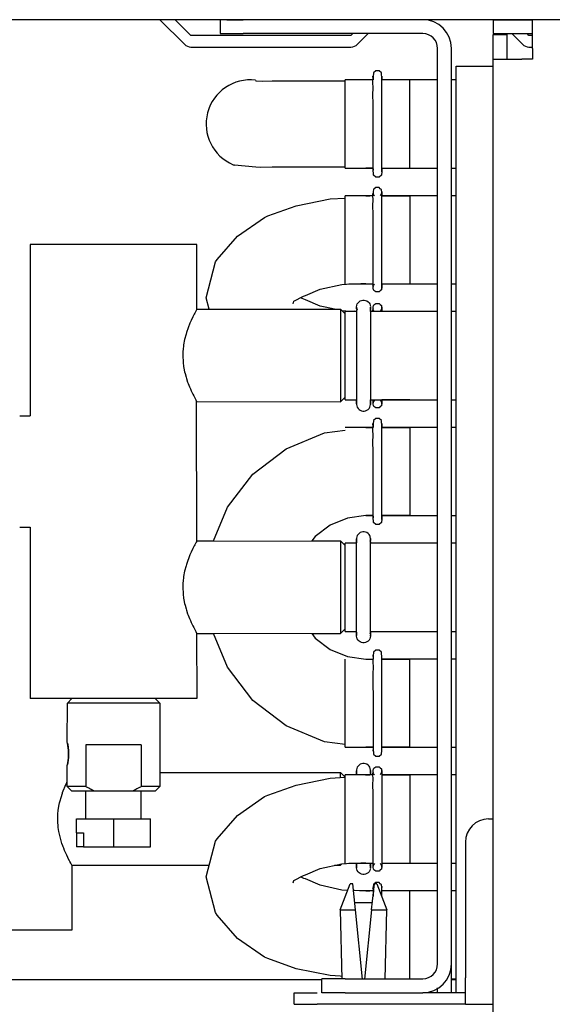
# Model space of a CAD drawing. Units: millimetres. Extents: x -180 to 7975, y -122 to 5841.
# Drawn here: x 994 to 1052, y 3605 to 3712 of the extents above; entities that cross this region are included whole.
import ezdxf

# ---------------------------------------------------------------- set-up
doc = ezdxf.new("R2010")
doc.units = ezdxf.units.MM

msp = doc.modelspace()

# ---------------------------------------------------------------- linework, layer by layer
at = {"color": 1, "linetype": 'Continuous'}
for p, q in [((2014.892, 3711.594), (624.092, 3711.594)), ((1009.492, 3711.594), (1012.149, 3708.937)), ((1012.856, 3709.894), (1011.156, 3711.594)), ((1015.992, 3711.594), (1015.992, 3710.094)), ((1016.724, 3711.594), (1018.492, 3711.594)), ((1045.492, 3711.594), (1049.742, 3711.594)), ((1045.492, 3711.594), (1045.492, 3710.094)), ((1049.742, 3708.494), (1049.742, 3711.594)), ((1066.242, 3711.594), (1049.742, 3711.594)), ((1030.128, 3709.894), (1012.856, 3709.894)), ((1015.992, 3710.094), (1018.492, 3710.094)), ((1037.892, 3710.094), (1018.492, 3710.094)), ((1030.328, 3710.094), (1030.128, 3709.894)), ((1030.835, 3708.937), (1031.992, 3710.094)), ((1045.492, 3710.094), (1049.742, 3710.094)), ((1045.492, 3707.344), (1045.492, 3709.994)), ((1045.492, 3709.994), (1046.992, 3709.994)), ((1046.992, 3707.344), (1046.992, 3709.994)), ((1047.492, 3710.094), (1048.649, 3708.937)), ((1049.356, 3709.894), (1049.156, 3710.094)), ((1049.742, 3709.894), (1049.356, 3709.894)), ((1012.856, 3708.644), (1030.128, 3708.644)), ((1039.492, 3609.694), (1039.492, 3708.494)), ((1040.992, 3609.694), (1040.992, 3708.494)), ((1049.356, 3708.644), (1049.742, 3708.644)), ((1049.742, 3708.494), (1049.742, 3707.344)), ((1045.492, 3707.344), (1048.592, 3707.344)), ((1045.492, 3534.844), (1045.492, 3707.344)), ((1049.742, 3707.344), (1048.592, 3707.344)), ((1032.821, 3706.074), (1032.559, 3705.854)), ((1033.163, 3706.074), (1032.821, 3706.074)), ((1033.425, 3705.854), (1033.163, 3706.074)), ((1041.492, 3606.594), (1041.492, 3706.594)), ((1041.492, 3706.594), (1045.492, 3706.594)), ((1019.826, 3705.069), (1019.864, 3705)), ((1019.864, 3705), (1020.593, 3704.961)), ((1020.593, 3704.961), (1021.639, 3705)), ((1021.639, 3705), (1023.318, 3704.982)), ((1023.318, 3704.982), (1024.404, 3705)), ((1024.404, 3705), (1026.738, 3704.991)), ((1026.738, 3704.991), (1027.889, 3705)), ((1027.889, 3705), (1029.492, 3704.998)), ((1031.752, 3705.104), (1029.492, 3705.104)), ((1029.492, 3695.584), (1029.492, 3705.104)), ((1032.516, 3705.104), (1031.752, 3705.104)), ((1032.512, 3705.104), (1031.752, 3705.104)), ((1032.515, 3705.204), (1032.499, 3705.517)), ((1032.509, 3704.984), (1032.515, 3705.204)), ((1032.515, 3704.063), (1032.509, 3704.984)), ((1032.532, 3705.46), (1032.515, 3705.204)), ((1032.515, 3705.204), (1032.516, 3705.104)), ((1032.559, 3705.854), (1032.532, 3705.46)), ((1033.469, 3705.204), (1033.425, 3705.854)), ((1033.461, 3704.562), (1033.469, 3705.204)), ((1033.469, 3705.204), (1033.468, 3705.104)), ((1036.492, 3705.104), (1033.468, 3705.104)), ((1036.492, 3705.104), (1033.468, 3705.104)), ((1033.484, 3705.517), (1033.469, 3705.204)), ((1036.492, 3695.584), (1036.492, 3705.104)), ((1039.492, 3705.104), (1036.492, 3705.104)), ((1041.492, 3705.104), (1040.992, 3705.104)), ((1032.512, 3703.677), (1032.515, 3704.063)), ((1033.469, 3704.063), (1033.461, 3704.562)), ((1033.466, 3702.922), (1033.469, 3704.063)), ((1032.515, 3702.357), (1032.512, 3703.677)), ((1033.468, 3700.92), (1033.466, 3702.922)), ((1032.515, 3698.331), (1032.515, 3702.357)), ((1033.472, 3697.011), (1033.468, 3700.92)), ((1032.515, 3696.625), (1032.515, 3698.331)), ((1032.523, 3696.126), (1032.515, 3696.625)), ((1033.469, 3696.625), (1033.472, 3697.011)), ((1033.475, 3695.704), (1033.469, 3696.625)), ((1019.864, 3695.688), (1017.564, 3695.893)), ((1020.389, 3695.66), (1019.864, 3695.688)), ((1021.639, 3695.688), (1020.389, 3695.66)), ((1022.363, 3695.673), (1021.639, 3695.688)), ((1024.404, 3695.688), (1022.363, 3695.673)), ((1025.331, 3695.68), (1024.404, 3695.688)), ((1028.967, 3695.686), (1025.331, 3695.68)), ((1029.492, 3695.667), (1028.967, 3695.686)), ((1029.492, 3695.584), (1031.752, 3695.584)), ((1032.512, 3695.584), (1031.752, 3695.584)), ((1031.752, 3695.584), (1032.516, 3695.584)), ((1032.515, 3695.484), (1032.499, 3695.171)), ((1032.512, 3695.584), (1032.515, 3695.484)), ((1032.515, 3695.484), (1032.523, 3696.126)), ((1032.559, 3694.834), (1032.515, 3695.484)), ((1033.469, 3695.484), (1033.451, 3695.227)), ((1033.469, 3695.484), (1033.475, 3695.704)), ((1033.472, 3695.584), (1033.469, 3695.484)), ((1033.484, 3695.171), (1033.469, 3695.484)), ((1033.472, 3695.584), (1036.492, 3695.584)), ((1033.472, 3695.584), (1036.492, 3695.584)), ((1036.492, 3695.584), (1039.492, 3695.584)), ((1040.992, 3695.584), (1041.492, 3695.584)), ((1032.821, 3694.614), (1032.559, 3694.834)), ((1033.163, 3694.614), (1032.821, 3694.614)), ((1033.425, 3694.834), (1033.163, 3694.614)), ((1033.451, 3695.227), (1033.425, 3694.834)), ((1032.559, 3693.26), (1032.515, 3693.059)), ((1032.614, 3693.322), (1032.559, 3693.26)), ((1032.821, 3693.476), (1032.614, 3693.322)), ((1033.163, 3693.476), (1032.821, 3693.476)), ((1033.29, 3693.35), (1033.163, 3693.476)), ((1033.425, 3693.26), (1033.29, 3693.35)), ((1033.469, 3692.925), (1033.425, 3693.26)), ((1024.202, 3691.509), (1027.898, 3692.249)), ((1027.898, 3692.249), (1029.492, 3692.352)), ((1032.509, 3692.604), (1029.492, 3692.604)), ((1029.492, 3683.084), (1029.492, 3692.604)), ((1032.184, 3692.555), (1031.752, 3692.551)), ((1032.533, 3692.885), (1032.507, 3692.76)), ((1032.507, 3692.76), (1032.533, 3692.885)), ((1032.507, 3692.76), (1032.67, 3692.638)), ((1032.515, 3692.017), (1032.507, 3692.76)), ((1032.515, 3693.059), (1032.533, 3692.885)), ((1032.533, 3692.885), (1032.523, 3692.604)), ((1033.313, 3692.638), (1033.469, 3692.925)), ((1033.457, 3692.496), (1033.469, 3692.925)), ((1033.469, 3692.017), (1033.457, 3692.496)), ((1036.492, 3692.604), (1033.46, 3692.604)), ((1033.469, 3693.059), (1033.469, 3692.925)), ((1033.469, 3692.925), (1033.469, 3693.059)), ((1033.469, 3692.925), (1033.473, 3692.604)), ((1033.473, 3692.604), (1036.492, 3692.604)), ((1036.492, 3692.604), (1036.492, 3686.612)), ((1039.492, 3692.604), (1036.492, 3692.604)), ((1041.492, 3692.604), (1040.992, 3692.604)), ((1021.154, 3690.416), (1024.202, 3691.509)), ((1032.511, 3691.683), (1032.515, 3692.017)), ((1032.515, 3690.474), (1032.511, 3691.683)), ((1033.465, 3691.021), (1033.469, 3692.017)), ((1017.886, 3688.23), (1020.79, 3690.26)), ((1020.79, 3690.26), (1021.154, 3690.416)), ((1032.515, 3686.483), (1032.515, 3690.474)), ((1033.469, 3690.474), (1033.465, 3691.021)), ((1033.469, 3687.025), (1033.469, 3690.474)), ((1015.669, 3685.717), (1017.886, 3688.23)), ((995.492, 3687.344), (995.492, 3668.844)), ((1004.82, 3687.344), (995.492, 3687.344)), ((1013.492, 3687.344), (1004.82, 3687.344)), ((1013.492, 3680.339), (1013.492, 3687.344)), ((1033.469, 3684.642), (1033.469, 3687.025)), ((1032.515, 3684.642), (1032.515, 3686.483)), ((1036.492, 3686.612), (1036.492, 3683.084)), ((1014.492, 3681.594), (1015.507, 3685.447)), ((1015.507, 3685.447), (1015.669, 3685.717)), ((1032.52, 3684.118), (1032.515, 3684.642)), ((1032.515, 3683.289), (1032.52, 3684.118)), ((1033.474, 3683.566), (1033.469, 3684.642)), ((1026.801, 3682.505), (1029.135, 3683.013)), ((1029.135, 3683.013), (1030.173, 3683.084)), ((1029.895, 3683.084), (1032.523, 3683.084)), ((1031.204, 3683.125), (1031.752, 3683.125)), ((1032.509, 3683.084), (1032.507, 3682.928)), ((1032.507, 3682.928), (1032.67, 3683.05)), ((1032.532, 3682.843), (1032.507, 3682.928)), ((1032.507, 3682.928), (1032.515, 3682.763)), ((1032.515, 3682.763), (1032.515, 3683.289)), ((1032.515, 3682.763), (1032.532, 3682.843)), ((1032.515, 3682.629), (1032.515, 3682.763)), ((1032.559, 3682.428), (1032.515, 3682.629)), ((1033.484, 3682.759), (1033.425, 3682.428)), ((1033.46, 3683.084), (1036.492, 3683.084)), ((1033.46, 3683.084), (1033.484, 3682.759)), ((1033.469, 3683.289), (1033.474, 3683.566)), ((1033.484, 3682.759), (1033.469, 3683.289)), ((1033.469, 3682.629), (1033.484, 3682.759)), ((1033.484, 3682.759), (1033.469, 3682.629)), ((1033.473, 3683.084), (1039.492, 3683.084)), ((1040.992, 3683.084), (1041.492, 3683.084)), ((1014.822, 3680.34), (1014.492, 3681.594)), ((1023.967, 3681.208), (1024.993, 3681.747)), ((1025.036, 3681.421), (1024.702, 3681.594)), ((1024.993, 3681.747), (1025.221, 3681.822)), ((1025.221, 3681.822), (1026.801, 3682.505)), ((1032.614, 3682.366), (1032.559, 3682.428)), ((1032.821, 3682.212), (1032.614, 3682.366)), ((1033.163, 3682.212), (1032.821, 3682.212)), ((1033.29, 3682.338), (1033.163, 3682.212)), ((1033.425, 3682.428), (1033.29, 3682.338)), ((1023.886, 3680.947), (1023.967, 3681.208)), ((1025.221, 3681.366), (1025.036, 3681.421)), ((1026.801, 3680.683), (1025.221, 3681.366)), ((1027.352, 3680.567), (1026.801, 3680.683)), ((1028.368, 3680.344), (1027.352, 3680.567)), ((1030.745, 3680.589), (1030.766, 3680.778)), ((1030.745, 3680.423), (1030.745, 3680.589)), ((1030.745, 3680.589), (1030.745, 3680.423)), ((1030.75, 3680.477), (1030.745, 3680.589)), ((1030.766, 3680.778), (1030.818, 3680.921)), ((1030.818, 3680.921), (1030.899, 3681.049)), ((1030.899, 3681.049), (1031.003, 3681.159)), ((1031.003, 3681.159), (1031.128, 3681.246)), ((1031.128, 3681.246), (1031.267, 3681.306)), ((1031.267, 3681.306), (1031.416, 3681.336)), ((1031.416, 3681.336), (1031.568, 3681.336)), ((1031.568, 3681.336), (1031.716, 3681.306)), ((1031.716, 3681.306), (1031.856, 3681.246)), ((1031.856, 3681.246), (1031.98, 3681.159)), ((1031.98, 3681.159), (1032.085, 3681.049)), ((1032.085, 3681.049), (1032.165, 3680.921)), ((1032.165, 3680.921), (1032.218, 3680.778)), ((1032.218, 3680.778), (1032.241, 3680.628)), ((1032.239, 3680.565), (1032.233, 3680.477)), ((1032.239, 3680.565), (1032.239, 3680.425)), ((1032.239, 3680.425), (1032.239, 3680.565)), ((1032.515, 3680.559), (1032.559, 3680.76)), ((1032.533, 3680.385), (1032.515, 3680.559)), ((1032.559, 3680.76), (1032.614, 3680.822)), ((1032.614, 3680.822), (1032.821, 3680.976)), ((1032.821, 3680.976), (1033.163, 3680.976)), ((1033.163, 3680.976), (1033.29, 3680.85)), ((1033.29, 3680.85), (1033.425, 3680.76)), ((1033.425, 3680.76), (1033.469, 3680.425)), ((1033.469, 3680.559), (1033.469, 3680.425)), ((1033.469, 3680.425), (1033.469, 3680.559)), ((1013.066, 3679.529), (1012.885, 3679.145)), ((1013.213, 3679.822), (1013.066, 3679.529)), ((1013.271, 3679.936), (1013.213, 3679.822)), ((1013.418, 3680.211), (1013.271, 3679.936)), ((1013.492, 3680.339), (1013.418, 3680.211)), ((1013.492, 3680.339), (1028.992, 3680.344)), ((1029.492, 3679.844), (1028.992, 3680.344)), ((1028.992, 3680.344), (1028.992, 3670.344)), ((1030.042, 3680.115), (1029.135, 3680.175)), ((1030.745, 3680.104), (1029.492, 3680.104)), ((1029.492, 3670.584), (1029.492, 3680.104)), ((1030.519, 3680.138), (1030.042, 3680.115)), ((1030.744, 3680.122), (1030.519, 3680.138)), ((1030.788, 3680.33), (1030.745, 3680.423)), ((1030.745, 3680.423), (1030.788, 3680.33)), ((1030.745, 3680.176), (1030.788, 3680.33)), ((1030.788, 3680.33), (1030.745, 3680.176)), ((1030.745, 3680.176), (1030.745, 3679.967)), ((1030.745, 3679.967), (1030.745, 3679.768)), ((1030.745, 3679.768), (1030.745, 3679.36)), ((1030.788, 3680.33), (1030.75, 3680.477)), ((1032.233, 3680.477), (1032.239, 3680.312)), ((1032.239, 3680.425), (1032.239, 3680.312)), ((1032.239, 3680.312), (1032.239, 3680.425)), ((1032.239, 3680.206), (1032.239, 3680.312)), ((1032.239, 3680.26), (1032.239, 3680.106)), ((1032.239, 3680.106), (1032.239, 3680.206)), ((1032.239, 3680.106), (1032.239, 3679.926)), ((1039.492, 3680.104), (1032.239, 3680.104)), ((1032.239, 3679.926), (1032.239, 3679.545)), ((1032.239, 3679.545), (1032.239, 3679.028)), ((1032.533, 3680.385), (1032.507, 3680.26)), ((1032.507, 3680.26), (1032.533, 3680.385)), ((1032.523, 3680.104), (1032.507, 3680.26)), ((1032.507, 3680.26), (1032.67, 3680.138)), ((1032.523, 3680.104), (1032.533, 3680.385)), ((1033.313, 3680.138), (1033.469, 3680.425)), ((1033.469, 3680.425), (1033.473, 3680.104)), ((1033.469, 3680.425), (1033.473, 3680.104)), ((1041.492, 3680.104), (1040.992, 3680.104)), ((1012.747, 3678.831), (1012.375, 3677.821)), ((1012.885, 3679.145), (1012.747, 3678.831)), ((1030.745, 3679.36), (1030.745, 3678.812)), ((1030.745, 3678.812), (1030.745, 3677.496)), ((1032.239, 3679.028), (1032.239, 3678.023)), ((1012.325, 3677.661), (1012.175, 3677.087)), ((1012.375, 3677.821), (1012.325, 3677.661)), ((1030.745, 3677.496), (1030.745, 3672.856)), ((1032.239, 3678.023), (1032.239, 3673.209)), ((1012.066, 3676.513), (1011.998, 3675.931)), ((1012.175, 3677.087), (1012.066, 3676.513)), ((1011.993, 3675.867), (1011.975, 3675.342)), ((1011.975, 3675.342), (1011.976, 3675.239)), ((1011.976, 3675.239), (1011.998, 3674.754)), ((1011.998, 3675.931), (1011.993, 3675.867)), ((1011.998, 3674.754), (1012.011, 3674.613)), ((1012.011, 3674.613), (1012.066, 3674.172)), ((1012.066, 3674.172), (1012.095, 3673.999)), ((1012.095, 3673.999), (1012.176, 3673.598)), ((1012.176, 3673.598), (1012.222, 3673.406)), ((1012.222, 3673.406), (1012.323, 3673.034)), ((1032.239, 3673.209), (1032.239, 3671.89)), ((1012.323, 3673.034), (1012.375, 3672.866)), ((1012.375, 3672.866), (1012.499, 3672.495)), ((1012.499, 3672.495), (1012.563, 3672.321)), ((1012.563, 3672.321), (1012.691, 3671.993)), ((1030.745, 3672.856), (1030.745, 3671.89)), ((1012.691, 3671.993), (1012.789, 3671.76)), ((1012.789, 3671.76), (1012.886, 3671.542)), ((1012.886, 3671.542), (1012.978, 3671.341)), ((1012.978, 3671.341), (1013.047, 3671.198)), ((1013.047, 3671.198), (1013.148, 3670.993)), ((1013.148, 3670.993), (1013.259, 3670.777)), ((1030.745, 3671.89), (1030.745, 3671.339)), ((1030.745, 3671.339), (1030.745, 3670.925)), ((1032.239, 3671.89), (1032.239, 3671.339)), ((1032.239, 3671.339), (1032.239, 3671.041)), ((1032.239, 3671.041), (1032.239, 3670.829)), ((1013.259, 3670.777), (1013.375, 3670.557)), ((1013.375, 3670.557), (1013.461, 3670.4)), ((1013.492, 3655.339), (1013.461, 3670.4)), ((1013.461, 3670.4), (1028.992, 3670.344)), ((1013.461, 3670.4), (1013.489, 3670.348)), ((1029.492, 3670.844), (1028.992, 3670.344)), ((1029.492, 3670.584), (1030.745, 3670.584)), ((1030.744, 3670.279), (1030.743, 3670.074)), ((1030.75, 3670.211), (1030.743, 3670.074)), ((1030.743, 3670.074), (1030.766, 3669.91)), ((1030.745, 3670.925), (1030.744, 3670.724)), ((1030.744, 3670.724), (1030.744, 3670.549)), ((1030.745, 3670.376), (1030.744, 3670.549)), ((1030.744, 3670.549), (1030.745, 3670.376)), ((1030.744, 3670.279), (1030.745, 3670.376)), ((1030.745, 3670.376), (1030.744, 3670.279)), ((1030.745, 3670.132), (1030.744, 3670.279)), ((1030.745, 3670.376), (1030.75, 3670.211)), ((1030.766, 3669.91), (1030.818, 3669.767)), ((1032.165, 3669.767), (1032.218, 3669.91)), ((1032.218, 3669.91), (1032.241, 3670.06)), ((1032.233, 3670.211), (1032.239, 3670.402)), ((1032.241, 3670.06), (1032.233, 3670.211)), ((1032.239, 3670.829), (1032.239, 3670.642)), ((1032.239, 3670.642), (1032.239, 3670.516)), ((1032.239, 3670.584), (1039.492, 3670.584)), ((1032.239, 3670.402), (1032.239, 3670.582)), ((1032.239, 3670.516), (1032.239, 3670.402)), ((1032.239, 3670.283), (1032.239, 3670.402)), ((1032.239, 3670.35), (1032.239, 3670.283)), ((1032.239, 3670.283), (1032.239, 3670.123)), ((1032.241, 3670.06), (1032.239, 3670.283)), ((1032.239, 3670.123), (1032.241, 3670.06)), ((1032.515, 3670.263), (1032.523, 3670.584)), ((1032.515, 3670.263), (1032.552, 3670.397)), ((1032.532, 3670.343), (1032.515, 3670.263)), ((1032.515, 3670.129), (1032.515, 3670.263)), ((1032.559, 3669.928), (1032.515, 3670.129)), ((1032.552, 3670.397), (1032.523, 3670.584)), ((1032.552, 3670.397), (1032.532, 3670.343)), ((1032.67, 3670.55), (1032.552, 3670.397)), ((1032.614, 3669.866), (1032.559, 3669.928)), ((1033.425, 3669.928), (1033.29, 3669.838)), ((1033.479, 3670.245), (1033.313, 3670.55)), ((1033.479, 3670.245), (1033.425, 3669.928)), ((1033.469, 3670.129), (1033.479, 3670.245)), ((1033.479, 3670.245), (1033.469, 3670.129)), ((1036.492, 3670.584), (1033.473, 3670.584)), ((1033.473, 3670.584), (1033.479, 3670.245)), ((1033.473, 3670.584), (1033.479, 3670.245)), ((1040.992, 3670.584), (1041.492, 3670.584)), ((994.359, 3668.844), (995.492, 3668.844)), ((1030.818, 3669.767), (1030.899, 3669.639)), ((1030.899, 3669.639), (1031.003, 3669.529)), ((1031.003, 3669.529), (1031.128, 3669.442)), ((1031.128, 3669.442), (1031.267, 3669.382)), ((1031.267, 3669.382), (1031.416, 3669.352)), ((1031.416, 3669.352), (1031.568, 3669.352)), ((1031.568, 3669.352), (1031.716, 3669.382)), ((1031.716, 3669.382), (1031.856, 3669.442)), ((1031.856, 3669.442), (1031.98, 3669.529)), ((1031.98, 3669.529), (1032.085, 3669.639)), ((1032.085, 3669.639), (1032.165, 3669.767)), ((1032.821, 3669.712), (1032.614, 3669.866)), ((1033.163, 3669.712), (1032.821, 3669.712)), ((1033.29, 3669.838), (1033.163, 3669.712)), ((1032.515, 3667.704), (1032.499, 3668.017)), ((1032.532, 3667.96), (1032.515, 3667.704)), ((1032.559, 3668.354), (1032.532, 3667.96)), ((1032.821, 3668.574), (1032.559, 3668.354)), ((1033.163, 3668.574), (1032.821, 3668.574)), ((1033.425, 3668.354), (1033.163, 3668.574)), ((1033.469, 3667.704), (1033.425, 3668.354)), ((1033.484, 3668.017), (1033.469, 3667.704)), ((1023.122, 3665.292), (1027.285, 3667.016)), ((1027.285, 3667.016), (1029.492, 3667.306)), ((1031.752, 3667.604), (1029.492, 3667.604)), ((1031.752, 3667.604), (1032.516, 3667.604)), ((1032.512, 3667.604), (1031.752, 3667.604)), ((1032.509, 3667.484), (1032.515, 3667.704)), ((1032.515, 3666.563), (1032.509, 3667.484)), ((1032.515, 3667.704), (1032.516, 3667.604)), ((1033.461, 3667.062), (1033.469, 3667.704)), ((1033.469, 3666.563), (1033.461, 3667.062)), ((1036.492, 3667.604), (1033.468, 3667.604)), ((1033.469, 3667.704), (1033.472, 3667.604)), ((1033.472, 3667.604), (1036.492, 3667.604)), ((1036.492, 3667.604), (1036.492, 3666.21)), ((1039.492, 3667.604), (1036.492, 3667.604)), ((1041.492, 3667.604), (1040.992, 3667.604)), ((1032.512, 3666.177), (1032.515, 3666.563)), ((1032.515, 3664.857), (1032.512, 3666.177)), ((1033.466, 3665.422), (1033.469, 3666.563)), ((1036.492, 3666.21), (1036.492, 3658.084)), ((1019.547, 3662.549), (1023.122, 3665.292)), ((1032.515, 3660.831), (1032.515, 3664.857)), ((1033.468, 3663.42), (1033.466, 3665.422)), ((1016.804, 3658.974), (1019.547, 3662.549)), ((1033.472, 3659.511), (1033.468, 3663.42)), ((1032.515, 3659.125), (1032.515, 3660.831)), ((1033.469, 3659.125), (1033.472, 3659.511)), ((1015.299, 3655.34), (1016.804, 3658.974)), ((1032.523, 3658.626), (1032.515, 3659.125)), ((1032.515, 3657.984), (1032.523, 3658.626)), ((1033.475, 3658.204), (1033.469, 3659.125)), ((1033.469, 3657.984), (1033.475, 3658.204)), ((1029.749, 3657.82), (1027.882, 3657.047)), ((1031.752, 3658.084), (1029.749, 3657.82)), ((1032.512, 3658.084), (1031.752, 3658.084)), ((1031.752, 3658.084), (1032.516, 3658.084)), ((1032.515, 3657.984), (1032.499, 3657.671)), ((1032.512, 3658.084), (1032.515, 3657.984)), ((1032.559, 3657.334), (1032.515, 3657.984)), ((1032.821, 3657.114), (1032.559, 3657.334)), ((1033.425, 3657.334), (1033.163, 3657.114)), ((1033.451, 3657.727), (1033.425, 3657.334)), ((1033.469, 3657.984), (1033.451, 3657.727)), ((1036.492, 3658.084), (1033.468, 3658.084)), ((1033.468, 3658.084), (1033.469, 3657.984)), ((1033.484, 3657.671), (1033.469, 3657.984)), ((1033.472, 3658.084), (1036.492, 3658.084)), ((1036.492, 3658.084), (1039.492, 3658.084)), ((1040.992, 3658.084), (1041.492, 3658.084)), ((994.359, 3656.844), (995.492, 3656.844)), ((995.492, 3656.844), (995.492, 3638.344)), ((1027.882, 3657.047), (1026.279, 3655.817)), ((1031.003, 3656.159), (1030.899, 3656.049)), ((1031.003, 3656.159), (1030.899, 3656.049)), ((1031.128, 3656.246), (1031.003, 3656.159)), ((1031.128, 3656.246), (1031.003, 3656.159)), ((1031.267, 3656.306), (1031.128, 3656.246)), ((1031.267, 3656.306), (1031.128, 3656.246)), ((1031.416, 3656.336), (1031.267, 3656.306)), ((1031.416, 3656.336), (1031.267, 3656.306)), ((1031.568, 3656.336), (1031.416, 3656.336)), ((1031.716, 3656.306), (1031.568, 3656.336)), ((1031.856, 3656.246), (1031.716, 3656.306)), ((1031.98, 3656.159), (1031.856, 3656.246)), ((1032.085, 3656.049), (1031.98, 3656.159)), ((1033.163, 3657.114), (1032.821, 3657.114)), ((1013.418, 3655.211), (1013.271, 3654.936)), ((1013.492, 3655.339), (1013.418, 3655.211)), ((1013.492, 3655.344), (1015.301, 3655.344)), ((1013.492, 3655.339), (1028.992, 3655.344)), ((1026.279, 3655.817), (1025.915, 3655.343)), ((1025.916, 3655.344), (1028.992, 3655.344)), ((1028.992, 3655.344), (1029.492, 3654.844)), ((1028.992, 3655.344), (1028.992, 3650.239)), ((1030.745, 3655.104), (1029.492, 3655.104)), ((1029.492, 3645.584), (1029.492, 3655.104)), ((1030.766, 3655.778), (1030.743, 3655.628)), ((1030.743, 3655.628), (1030.745, 3655.405)), ((1030.744, 3655.427), (1030.743, 3655.314)), ((1030.743, 3655.314), (1030.743, 3655.141)), ((1030.766, 3655.778), (1030.744, 3655.64)), ((1030.744, 3655.64), (1030.744, 3655.427)), ((1030.745, 3655.556), (1030.75, 3655.477)), ((1030.745, 3655.405), (1030.745, 3655.556)), ((1030.75, 3655.477), (1030.745, 3655.286)), ((1030.745, 3655.405), (1030.745, 3655.286)), ((1030.745, 3655.286), (1030.745, 3655.405)), ((1030.745, 3655.286), (1030.745, 3655.14)), ((1030.745, 3655.14), (1030.745, 3655.286)), ((1030.745, 3655.011), (1030.745, 3655.14)), ((1030.745, 3654.819), (1030.745, 3655.011)), ((1030.818, 3655.921), (1030.766, 3655.778)), ((1030.818, 3655.921), (1030.766, 3655.778)), ((1030.899, 3656.049), (1030.818, 3655.921)), ((1030.899, 3656.049), (1030.818, 3655.921)), ((1032.165, 3655.921), (1032.085, 3656.049)), ((1032.194, 3655.843), (1032.165, 3655.921)), ((1032.218, 3655.778), (1032.194, 3655.843)), ((1032.195, 3655.33), (1032.233, 3655.477)), ((1032.195, 3655.33), (1032.239, 3655.425)), ((1032.239, 3655.425), (1032.195, 3655.33)), ((1032.195, 3655.33), (1032.239, 3655.206)), ((1032.239, 3655.592), (1032.218, 3655.778)), ((1032.239, 3655.592), (1032.233, 3655.477)), ((1032.233, 3655.477), (1032.239, 3655.592)), ((1032.239, 3655.592), (1032.237, 3655.536)), ((1032.239, 3655.425), (1032.239, 3655.592)), ((1032.239, 3655.14), (1032.239, 3655.26)), ((1032.239, 3655.206), (1032.239, 3655.14)), ((1032.239, 3654.967), (1032.239, 3655.14)), ((1039.492, 3655.104), (1032.239, 3655.104)), ((1041.492, 3655.104), (1040.992, 3655.104)), ((1012.885, 3654.145), (1012.747, 3653.831)), ((1013.066, 3654.529), (1012.885, 3654.145)), ((1013.213, 3654.822), (1013.066, 3654.529)), ((1013.271, 3654.936), (1013.213, 3654.822)), ((1030.745, 3654.602), (1030.745, 3654.819)), ((1030.745, 3654.298), (1030.745, 3654.602)), ((1030.745, 3653.739), (1030.745, 3654.298)), ((1032.239, 3654.768), (1032.239, 3654.967)), ((1032.239, 3654.49), (1032.239, 3654.768)), ((1032.239, 3653.962), (1032.239, 3654.49)), ((1032.239, 3652.762), (1032.239, 3653.962)), ((1012.747, 3653.831), (1012.375, 3652.821)), ((1030.745, 3652.407), (1030.745, 3653.739)), ((1012.175, 3652.087), (1012.066, 3651.513)), ((1012.325, 3652.661), (1012.175, 3652.087)), ((1012.375, 3652.821), (1012.325, 3652.661)), ((1030.745, 3647.597), (1030.745, 3652.407)), ((1032.239, 3648.12), (1032.239, 3652.762)), ((1011.993, 3650.867), (1011.975, 3650.342)), ((1011.998, 3650.931), (1011.993, 3650.867)), ((1012.066, 3651.513), (1011.998, 3650.931)), ((1011.975, 3650.342), (1011.976, 3650.239)), ((1011.976, 3650.239), (1011.998, 3649.754)), ((1011.998, 3649.754), (1012.011, 3649.613)), ((1028.992, 3650.239), (1028.992, 3645.344)), ((1012.011, 3649.613), (1012.066, 3649.172)), ((1012.066, 3649.172), (1012.095, 3648.999)), ((1012.095, 3648.999), (1012.176, 3648.598)), ((1012.176, 3648.598), (1012.222, 3648.406)), ((1012.222, 3648.406), (1012.323, 3648.034)), ((1012.323, 3648.034), (1012.375, 3647.866)), ((1012.375, 3647.866), (1012.499, 3647.495)), ((1030.745, 3646.669), (1030.745, 3647.597)), ((1032.239, 3646.817), (1032.239, 3648.12)), ((1012.499, 3647.495), (1012.563, 3647.321)), ((1012.563, 3647.321), (1012.691, 3646.993)), ((1012.691, 3646.993), (1012.789, 3646.76)), ((1012.789, 3646.76), (1012.886, 3646.542)), ((1012.886, 3646.542), (1012.978, 3646.341)), ((1030.745, 3646.15), (1030.745, 3646.669)), ((1032.239, 3646.277), (1032.239, 3646.817)), ((1012.978, 3646.341), (1013.047, 3646.198)), ((1013.047, 3646.198), (1013.148, 3645.993)), ((1013.148, 3645.993), (1013.259, 3645.777)), ((1013.259, 3645.777), (1013.375, 3645.557)), ((1013.375, 3645.557), (1013.461, 3645.4)), ((1029.492, 3645.844), (1028.992, 3645.344)), ((1029.492, 3645.584), (1030.745, 3645.584)), ((1030.744, 3645.512), (1030.743, 3645.4)), ((1030.745, 3645.878), (1030.745, 3646.15)), ((1030.745, 3645.684), (1030.745, 3645.878)), ((1030.745, 3645.516), (1030.745, 3645.684)), ((1030.745, 3645.516), (1030.745, 3645.376)), ((1030.745, 3645.376), (1030.745, 3645.516)), ((1032.195, 3645.358), (1032.239, 3645.482)), ((1032.239, 3645.878), (1032.239, 3646.277)), ((1032.239, 3645.684), (1032.239, 3645.878)), ((1032.239, 3645.482), (1032.239, 3645.684)), ((1032.239, 3645.584), (1039.492, 3645.584)), ((1032.239, 3645.582), (1032.239, 3645.428)), ((1040.992, 3645.584), (1041.492, 3645.584)), ((1013.461, 3645.4), (1013.492, 3638.344)), ((1013.461, 3645.4), (1028.992, 3645.344)), ((1013.461, 3645.4), (1013.489, 3645.348)), ((1013.492, 3645.344), (1015.301, 3645.344)), ((1016.804, 3641.714), (1015.298, 3645.349)), ((1025.915, 3645.345), (1026.279, 3644.871)), ((1025.916, 3645.344), (1028.992, 3645.344)), ((1026.279, 3644.871), (1027.882, 3643.641)), ((1030.743, 3645.4), (1030.744, 3645.281)), ((1030.743, 3645.06), (1030.744, 3645.279)), ((1030.743, 3645.06), (1030.75, 3645.211)), ((1030.766, 3644.91), (1030.743, 3645.06)), ((1030.745, 3645.376), (1030.744, 3645.279)), ((1030.744, 3645.279), (1030.745, 3645.376)), ((1030.744, 3645.281), (1030.744, 3645.191)), ((1030.744, 3645.279), (1030.745, 3645.132)), ((1030.75, 3645.211), (1030.745, 3645.376)), ((1030.818, 3644.767), (1030.766, 3644.91)), ((1030.899, 3644.639), (1030.818, 3644.767)), ((1031.003, 3644.529), (1030.899, 3644.639)), ((1031.128, 3644.442), (1031.003, 3644.529)), ((1031.267, 3644.382), (1031.128, 3644.442)), ((1031.416, 3644.352), (1031.267, 3644.382)), ((1031.716, 3644.382), (1031.568, 3644.352)), ((1031.856, 3644.442), (1031.716, 3644.382)), ((1031.98, 3644.529), (1031.856, 3644.442)), ((1032.085, 3644.639), (1031.98, 3644.529)), ((1032.165, 3644.767), (1032.085, 3644.639)), ((1032.218, 3644.91), (1032.165, 3644.767)), ((1032.195, 3645.358), (1032.233, 3645.211)), ((1032.24, 3645.082), (1032.218, 3644.91)), ((1032.24, 3645.082), (1032.233, 3645.211)), ((1032.233, 3645.211), (1032.24, 3645.082)), ((1032.24, 3645.082), (1032.237, 3645.152)), ((1032.239, 3645.428), (1032.239, 3645.301)), ((1032.239, 3645.301), (1032.24, 3645.082)), ((1027.882, 3643.641), (1029.749, 3642.868)), ((1031.568, 3644.352), (1031.416, 3644.352)), ((1032.559, 3643.354), (1032.532, 3642.96)), ((1032.821, 3643.574), (1032.559, 3643.354)), ((1033.163, 3643.574), (1032.821, 3643.574)), ((1033.425, 3643.354), (1033.163, 3643.574)), ((1033.469, 3642.704), (1033.425, 3643.354)), ((1029.492, 3633.084), (1029.492, 3642.604)), ((1029.749, 3642.868), (1031.752, 3642.604)), ((1031.752, 3642.604), (1032.516, 3642.604)), ((1032.499, 3643.017), (1032.515, 3642.704)), ((1032.515, 3642.704), (1032.509, 3642.484)), ((1032.509, 3642.484), (1032.515, 3641.563)), ((1032.532, 3642.96), (1032.515, 3642.704)), ((1032.515, 3642.704), (1032.516, 3642.604)), ((1033.461, 3642.062), (1033.469, 3642.704)), ((1036.492, 3642.604), (1033.468, 3642.604)), ((1033.469, 3642.704), (1033.484, 3643.017)), ((1033.472, 3642.604), (1033.469, 3642.704)), ((1033.472, 3642.604), (1036.492, 3642.604)), ((1036.492, 3641.21), (1036.492, 3642.604)), ((1039.492, 3642.604), (1036.492, 3642.604)), ((1041.492, 3642.604), (1040.992, 3642.604)), ((1019.547, 3638.139), (1016.804, 3641.714)), ((1032.515, 3641.563), (1032.512, 3641.177)), ((1033.469, 3641.563), (1033.461, 3642.062)), ((1033.466, 3640.422), (1033.469, 3641.563)), ((1036.492, 3633.084), (1036.492, 3641.21)), ((1032.512, 3641.177), (1032.516, 3637.268)), ((1033.468, 3638.42), (1033.466, 3640.422)), ((995.543, 3638.344), (995.492, 3638.344)), ((1013.492, 3638.344), (995.543, 3638.344)), ((999.508, 3637.844), (999.99, 3638.344)), ((1008.99, 3638.344), (1009.49, 3637.844)), ((1023.122, 3635.396), (1019.547, 3638.139)), ((1033.472, 3634.511), (1033.468, 3638.42)), ((999.49, 3633.593), (999.508, 3637.844)), ((1003.835, 3637.844), (999.508, 3637.844)), ((1009.49, 3637.844), (1003.835, 3637.844)), ((1009.49, 3637.844), (1009.49, 3628.844)), ((1032.516, 3637.268), (1032.518, 3635.266)), ((1027.285, 3633.672), (1023.122, 3635.396)), ((1032.518, 3635.266), (1032.515, 3634.125)), ((1032.515, 3634.125), (1032.523, 3633.626)), ((1033.469, 3634.125), (1033.472, 3634.511)), ((1033.475, 3633.204), (1033.469, 3634.125)), ((999.51, 3633.516), (999.49, 3633.593)), ((999.51, 3633.516), (999.549, 3633.333)), ((999.562, 3633.271), (999.51, 3633.516)), ((999.549, 3633.333), (999.562, 3633.271)), ((999.562, 3633.271), (999.581, 3633.158)), ((999.573, 3633.212), (999.562, 3633.271)), ((999.598, 3633.058), (999.573, 3633.212)), ((999.581, 3633.158), (999.612, 3632.953)), ((999.612, 3632.953), (999.598, 3633.058)), ((999.612, 3632.953), (999.618, 3632.892)), ((999.625, 3632.838), (999.612, 3632.953)), ((999.618, 3632.892), (999.634, 3632.718)), ((999.64, 3632.625), (999.625, 3632.838)), ((999.634, 3632.718), (999.64, 3632.625)), ((1001.488, 3633.344), (1001.488, 3628.844)), ((1007.488, 3633.344), (1001.488, 3633.344)), ((1007.488, 3633.344), (1007.488, 3628.844)), ((1029.492, 3633.382), (1027.285, 3633.672)), ((1029.492, 3633.084), (1031.752, 3633.084)), ((1032.512, 3633.084), (1031.752, 3633.084)), ((1031.752, 3633.084), (1032.516, 3633.084)), ((1032.515, 3632.984), (1032.499, 3632.671)), ((1032.512, 3633.084), (1032.515, 3632.984)), ((1032.523, 3633.626), (1032.515, 3632.984)), ((1032.515, 3632.984), (1032.559, 3632.334)), ((1033.425, 3632.334), (1033.451, 3632.727)), ((1033.451, 3632.727), (1033.469, 3632.984)), ((1036.492, 3633.084), (1033.468, 3633.084)), ((1033.469, 3632.984), (1033.468, 3633.084)), ((1033.469, 3632.984), (1033.475, 3633.204)), ((1033.484, 3632.671), (1033.469, 3632.984)), ((1033.472, 3633.084), (1036.492, 3633.084)), ((1036.492, 3633.084), (1039.492, 3633.084)), ((1040.992, 3633.084), (1041.492, 3633.084)), ((999.611, 3631.738), (999.549, 3631.356)), ((999.566, 3631.438), (999.597, 3631.63)), ((999.597, 3631.63), (999.611, 3631.738)), ((999.634, 3631.97), (999.611, 3631.738)), ((999.611, 3631.738), (999.625, 3631.851)), ((999.625, 3631.851), (999.64, 3632.03)), ((999.644, 3632.141), (999.634, 3631.97)), ((999.647, 3632.47), (999.64, 3632.625)), ((999.64, 3632.625), (999.647, 3632.47)), ((999.64, 3632.03), (999.644, 3632.141)), ((999.644, 3632.141), (999.647, 3632.218)), ((999.647, 3632.218), (999.644, 3632.141)), ((999.648, 3632.344), (999.647, 3632.47)), ((999.647, 3632.47), (999.648, 3632.344)), ((999.647, 3632.218), (999.648, 3632.344)), ((999.648, 3632.344), (999.647, 3632.218)), ((1032.559, 3632.334), (1032.821, 3632.114)), ((1032.821, 3632.114), (1033.163, 3632.114)), ((1033.163, 3632.114), (1033.425, 3632.334)), ((999.49, 3628.844), (999.5, 3631.134)), ((999.5, 3631.134), (999.52, 3631.222)), ((999.52, 3631.222), (999.5, 3631.134)), ((999.549, 3631.356), (999.52, 3631.222)), ((999.52, 3631.222), (999.535, 3631.283)), ((999.535, 3631.283), (999.549, 3631.356)), ((999.549, 3631.356), (999.566, 3631.438)), ((1030.766, 3630.778), (1030.744, 3630.64)), ((1030.744, 3630.64), (1030.75, 3630.477)), ((1030.818, 3630.921), (1030.766, 3630.778)), ((1030.899, 3631.049), (1030.818, 3630.921)), ((1031.003, 3631.159), (1030.899, 3631.049)), ((1031.128, 3631.246), (1031.003, 3631.159)), ((1031.267, 3631.306), (1031.128, 3631.246)), ((1031.416, 3631.336), (1031.267, 3631.306)), ((1031.568, 3631.336), (1031.416, 3631.336)), ((1031.716, 3631.306), (1031.568, 3631.336)), ((1031.856, 3631.246), (1031.716, 3631.306)), ((1031.98, 3631.159), (1031.856, 3631.246)), ((1032.085, 3631.049), (1031.98, 3631.159)), ((1032.165, 3630.92), (1032.085, 3631.049)), ((1032.218, 3630.778), (1032.165, 3630.92)), ((1032.241, 3630.628), (1032.218, 3630.778)), ((1032.238, 3630.576), (1032.233, 3630.477)), ((1032.233, 3630.477), (1032.238, 3630.576)), ((1032.238, 3630.423), (1032.238, 3630.576)), ((1032.515, 3630.559), (1032.559, 3630.76)), ((1032.559, 3630.76), (1032.614, 3630.822)), ((1032.614, 3630.822), (1032.821, 3630.976)), ((1032.821, 3630.976), (1033.163, 3630.976)), ((1033.163, 3630.976), (1033.29, 3630.85)), ((1033.29, 3630.85), (1033.425, 3630.76)), ((1033.425, 3630.76), (1033.469, 3630.425)), ((1009.49, 3630.344), (1028.992, 3630.343)), ((1024.202, 3629.009), (1027.898, 3629.749)), ((1027.898, 3629.749), (1029.492, 3629.852)), ((1028.992, 3630.343), (1029.492, 3629.844)), ((1032.509, 3630.104), (1029.492, 3630.104)), ((1029.492, 3620.584), (1029.492, 3630.104)), ((1030.745, 3630.552), (1030.75, 3630.477)), ((1030.746, 3630.403), (1030.745, 3630.552)), ((1030.75, 3630.477), (1030.746, 3630.285)), ((1030.746, 3630.403), (1030.746, 3630.285)), ((1030.746, 3630.285), (1030.746, 3630.403)), ((1030.746, 3630.285), (1030.746, 3630.176)), ((1030.746, 3630.176), (1030.746, 3630.285)), ((1032.184, 3630.055), (1031.752, 3630.051)), ((1032.237, 3630.338), (1032.233, 3630.477)), ((1032.237, 3630.338), (1032.238, 3630.423)), ((1032.238, 3630.423), (1032.237, 3630.338)), ((1032.237, 3630.338), (1032.237, 3630.206)), ((1032.24, 3630.141), (1032.24, 3630.262)), ((1032.533, 3630.385), (1032.507, 3630.26)), ((1032.507, 3630.26), (1032.533, 3630.385)), ((1032.507, 3630.26), (1032.67, 3630.138)), ((1032.515, 3629.517), (1032.507, 3630.26)), ((1032.511, 3629.183), (1032.515, 3629.517)), ((1032.533, 3630.385), (1032.515, 3630.559)), ((1032.523, 3630.104), (1032.533, 3630.385)), ((1033.313, 3630.138), (1033.469, 3630.425)), ((1033.469, 3630.425), (1033.457, 3629.996)), ((1033.457, 3629.996), (1033.469, 3629.517)), ((1036.492, 3630.104), (1033.46, 3630.104)), ((1033.469, 3629.517), (1033.465, 3628.521)), ((1033.469, 3630.559), (1033.469, 3630.425)), ((1033.469, 3630.425), (1033.469, 3630.559)), ((1033.469, 3630.425), (1033.473, 3630.104)), ((1033.473, 3630.104), (1036.492, 3630.104)), ((1036.492, 3630.104), (1036.492, 3624.112)), ((1039.492, 3630.104), (1036.492, 3630.104)), ((1041.492, 3630.104), (1040.992, 3630.104)), ((999.069, 3628.388), (999.167, 3628.638)), ((999.167, 3628.638), (999.187, 3628.69)), ((999.187, 3628.69), (999.265, 3628.875)), ((999.265, 3628.875), (999.376, 3629.129)), ((999.376, 3629.129), (999.454, 3629.297)), ((999.454, 3629.297), (999.49, 3629.374)), ((999.99, 3628.344), (999.49, 3628.844)), ((1001.488, 3628.844), (999.49, 3628.844)), ((1001.579, 3628.79), (1001.488, 3628.844)), ((1001.671, 3628.736), (1001.579, 3628.79)), ((1001.81, 3628.657), (1001.671, 3628.736)), ((1001.951, 3628.581), (1001.81, 3628.657)), ((1002.092, 3628.507), (1001.951, 3628.581)), ((1002.178, 3628.463), (1002.092, 3628.507)), ((1002.234, 3628.435), (1002.178, 3628.463)), ((1006.798, 3628.463), (1006.742, 3628.435)), ((1006.885, 3628.507), (1006.798, 3628.463)), ((1007.026, 3628.581), (1006.885, 3628.507)), ((1007.166, 3628.658), (1007.026, 3628.581)), ((1007.305, 3628.736), (1007.166, 3628.658)), ((1007.396, 3628.79), (1007.305, 3628.736)), ((1007.488, 3628.844), (1007.396, 3628.79)), ((1009.49, 3628.844), (1007.488, 3628.844)), ((1009.49, 3628.844), (1008.99, 3628.344)), ((1021.154, 3627.916), (1024.202, 3629.009)), ((1032.515, 3627.974), (1032.511, 3629.183)), ((1033.465, 3628.521), (1033.469, 3627.974)), ((998.722, 3627.291), (998.823, 3627.661)), ((998.823, 3627.661), (998.974, 3628.126)), ((998.974, 3628.126), (998.999, 3628.198)), ((998.999, 3628.198), (999.069, 3628.388)), ((1002.426, 3628.344), (999.99, 3628.344)), ((1001.49, 3625.344), (1001.49, 3628.344)), ((1002.33, 3628.389), (1002.234, 3628.435)), ((1002.426, 3628.344), (1002.33, 3628.389)), ((1006.549, 3628.344), (1002.426, 3628.344)), ((1006.646, 3628.389), (1006.549, 3628.344)), ((1008.99, 3628.344), (1006.549, 3628.344)), ((1006.742, 3628.435), (1006.646, 3628.389)), ((1007.49, 3625.344), (1007.49, 3628.344)), ((1017.886, 3625.73), (1020.79, 3627.76)), ((1020.79, 3627.76), (1021.154, 3627.916)), ((1032.515, 3623.983), (1032.515, 3627.974)), ((1033.469, 3627.974), (1033.469, 3623.983)), ((998.533, 3626.299), (998.559, 3626.486)), ((998.559, 3626.486), (998.598, 3626.721)), ((998.598, 3626.721), (998.673, 3627.088)), ((998.673, 3627.088), (998.722, 3627.291)), ((998.473, 3625.429), (998.491, 3625.867)), ((998.473, 3625.239), (998.473, 3625.429)), ((998.491, 3625.867), (998.533, 3626.299)), ((1000.489, 3623.844), (1000.489, 3625.344)), ((1000.489, 3625.344), (1004.488, 3625.344)), ((1004.488, 3625.344), (1008.489, 3625.344)), ((1004.488, 3625.344), (1004.488, 3622.344)), ((1008.489, 3622.344), (1008.489, 3625.344)), ((1008.492, 3623.844), (1008.489, 3625.344)), ((1015.669, 3623.217), (1017.886, 3625.73)), ((1044.992, 3625.344), (1045.492, 3625.344)), ((998.481, 3624.99), (998.473, 3625.239)), ((998.508, 3624.613), (998.481, 3624.99)), ((998.53, 3624.414), (998.508, 3624.613)), ((998.593, 3623.999), (998.53, 3624.414)), ((998.622, 3623.841), (998.593, 3623.999)), ((998.72, 3623.406), (998.622, 3623.841)), ((998.755, 3623.271), (998.72, 3623.406)), ((998.923, 3622.712), (998.755, 3623.271)), ((1000.489, 3623.844), (1000.49, 3622.344)), ((1000.489, 3623.844), (1001.239, 3623.844)), ((1001.239, 3623.844), (1001.239, 3622.344)), ((1008.489, 3622.344), (1008.492, 3623.844)), ((1015.507, 3622.947), (1015.669, 3623.217)), ((1032.515, 3622.142), (1032.515, 3623.983)), ((1033.469, 3623.983), (1033.469, 3622.142)), ((1036.492, 3624.112), (1036.492, 3620.584)), ((999.015, 3622.445), (998.923, 3622.712)), ((999.061, 3622.321), (999.015, 3622.445)), ((999.112, 3622.188), (999.061, 3622.321)), ((999.21, 3621.943), (999.112, 3622.188)), ((1001.239, 3622.344), (1000.49, 3622.344)), ((1001.239, 3622.344), (1004.488, 3622.344)), ((1004.488, 3622.344), (1008.489, 3622.344)), ((1014.492, 3619.094), (1015.507, 3622.947)), ((1032.52, 3621.618), (1032.515, 3622.142)), ((1033.469, 3622.142), (1033.474, 3621.066)), ((1042.492, 3622.844), (1042.492, 3608.194)), ((999.402, 3621.502), (999.21, 3621.943)), ((999.438, 3621.426), (999.402, 3621.502)), ((999.549, 3621.191), (999.438, 3621.426)), ((999.61, 3621.067), (999.549, 3621.191)), ((999.732, 3620.826), (999.61, 3621.067)), ((1032.515, 3620.789), (1032.52, 3621.618)), ((1033.474, 3621.066), (1033.469, 3620.789)), ((999.773, 3620.749), (999.732, 3620.826)), ((999.874, 3620.557), (999.773, 3620.749)), ((999.953, 3620.414), (999.874, 3620.557)), ((999.992, 3620.344), (999.953, 3620.414)), ((999.992, 3620.344), (999.992, 3613.344)), ((999.992, 3620.344), (1014.821, 3620.344)), ((1025.221, 3619.322), (1026.801, 3620.004)), ((1026.801, 3620.004), (1029.135, 3620.513)), ((1028.367, 3620.344), (1028.992, 3620.344)), ((1029.162, 3620.515), (1028.992, 3620.344)), ((1029.135, 3620.513), (1030.173, 3620.584)), ((1029.896, 3620.584), (1032.523, 3620.584)), ((1030.743, 3620.06), (1030.746, 3620.265)), ((1030.743, 3620.06), (1030.75, 3620.211)), ((1030.746, 3620.112), (1030.743, 3620.06)), ((1030.743, 3620.06), (1030.746, 3620.112)), ((1030.766, 3619.91), (1030.743, 3620.06)), ((1030.746, 3620.518), (1030.746, 3620.377)), ((1030.746, 3620.377), (1030.746, 3620.518)), ((1030.75, 3620.211), (1030.746, 3620.377)), ((1030.746, 3620.377), (1030.746, 3620.265)), ((1030.746, 3620.265), (1030.746, 3620.377)), ((1030.746, 3620.265), (1030.746, 3620.112)), ((1031.204, 3620.625), (1031.752, 3620.625)), ((1032.195, 3620.358), (1032.24, 3620.482)), ((1032.233, 3620.211), (1032.195, 3620.358)), ((1032.195, 3620.358), (1032.233, 3620.211)), ((1032.234, 3620.016), (1032.218, 3619.91)), ((1032.237, 3620.144), (1032.233, 3620.211)), ((1032.233, 3620.211), (1032.24, 3620.088)), ((1032.237, 3620.549), (1032.238, 3620.43)), ((1032.24, 3620.088), (1032.237, 3620.144)), ((1032.238, 3620.43), (1032.238, 3620.304)), ((1032.238, 3620.304), (1032.24, 3620.088)), ((1032.552, 3620.397), (1032.509, 3620.584)), ((1032.515, 3620.263), (1032.515, 3620.789)), ((1032.515, 3620.263), (1032.552, 3620.397)), ((1032.532, 3620.343), (1032.515, 3620.263)), ((1032.515, 3620.129), (1032.515, 3620.263)), ((1032.559, 3619.928), (1032.515, 3620.129)), ((1032.552, 3620.397), (1032.532, 3620.343)), ((1032.67, 3620.55), (1032.552, 3620.397)), ((1033.479, 3620.245), (1033.313, 3620.55)), ((1033.479, 3620.245), (1033.425, 3619.928)), ((1033.46, 3620.584), (1036.492, 3620.584)), ((1033.46, 3620.584), (1033.479, 3620.245)), ((1033.469, 3620.789), (1033.479, 3620.245)), ((1033.469, 3620.129), (1033.479, 3620.245)), ((1033.479, 3620.245), (1033.469, 3620.129)), ((1033.473, 3620.584), (1039.492, 3620.584)), ((1040.992, 3620.584), (1041.492, 3620.584)), ((1015.507, 3615.241), (1014.492, 3619.094)), ((1023.967, 3618.708), (1024.993, 3619.247)), ((1025.036, 3618.921), (1024.702, 3619.094)), ((1024.993, 3619.247), (1025.221, 3619.322)), ((1025.221, 3618.866), (1025.036, 3618.921)), ((1030.818, 3619.767), (1030.766, 3619.91)), ((1030.899, 3619.639), (1030.818, 3619.767)), ((1031.003, 3619.529), (1030.899, 3619.639)), ((1031.128, 3619.442), (1031.003, 3619.529)), ((1031.267, 3619.382), (1031.128, 3619.442)), ((1031.416, 3619.352), (1031.267, 3619.382)), ((1031.568, 3619.352), (1031.416, 3619.352)), ((1031.716, 3619.382), (1031.568, 3619.352)), ((1031.856, 3619.442), (1031.716, 3619.382)), ((1031.98, 3619.529), (1031.856, 3619.442)), ((1032.085, 3619.639), (1031.98, 3619.529)), ((1032.165, 3619.767), (1032.085, 3619.639)), ((1032.218, 3619.91), (1032.165, 3619.767)), ((1032.614, 3619.866), (1032.559, 3619.928)), ((1032.821, 3619.712), (1032.614, 3619.866)), ((1033.163, 3619.712), (1032.821, 3619.712)), ((1033.29, 3619.838), (1033.163, 3619.712)), ((1033.425, 3619.928), (1033.29, 3619.838)), ((1023.886, 3618.447), (1023.967, 3618.708)), ((1026.801, 3618.183), (1025.221, 3618.866)), ((1029.135, 3617.675), (1026.801, 3618.183)), ((1029.506, 3616.942), (1030.066, 3618.344)), ((1030.319, 3618.344), (1030.066, 3618.344)), ((1030.613, 3615.526), (1030.319, 3618.344)), ((1032.367, 3615.526), (1032.661, 3618.344)), ((1032.515, 3618.059), (1032.499, 3617.929)), ((1032.499, 3617.929), (1032.523, 3617.604)), ((1032.499, 3617.929), (1032.552, 3617.791)), ((1032.552, 3617.791), (1032.499, 3617.929)), ((1032.559, 3618.26), (1032.515, 3618.059)), ((1032.614, 3618.322), (1032.559, 3618.26)), ((1032.821, 3618.476), (1032.614, 3618.322)), ((1032.918, 3618.344), (1032.661, 3618.344)), ((1033.163, 3618.476), (1032.821, 3618.476)), ((1032.918, 3618.344), (1033.478, 3616.942)), ((1033.29, 3618.35), (1033.163, 3618.476)), ((1033.425, 3618.26), (1033.29, 3618.35)), ((1033.479, 3617.943), (1033.425, 3618.26)), ((1033.457, 3617.496), (1033.479, 3617.943)), ((1033.469, 3618.059), (1033.479, 3617.943)), ((1033.479, 3617.943), (1033.469, 3618.059)), ((1033.473, 3617.604), (1033.479, 3617.943)), ((1028.982, 3615.526), (1029.506, 3616.942)), ((1029.781, 3617.632), (1029.135, 3617.675)), ((1030.519, 3617.638), (1030.393, 3617.632)), ((1031.752, 3617.551), (1030.519, 3617.638)), ((1032.509, 3617.604), (1031.056, 3617.604)), ((1032.184, 3617.555), (1031.752, 3617.551)), ((1032.515, 3617.017), (1032.514, 3616.935)), ((1032.552, 3617.791), (1032.515, 3617.017)), ((1032.597, 3617.733), (1032.552, 3617.791)), ((1033.469, 3617.017), (1033.457, 3617.496)), ((1036.492, 3617.604), (1033.46, 3617.604)), ((1033.469, 3616.964), (1033.469, 3617.017)), ((1036.492, 3617.604), (1033.473, 3617.604)), ((1033.478, 3616.942), (1034.001, 3615.526)), ((1036.492, 3611.612), (1036.492, 3617.604)), ((1039.492, 3617.604), (1036.492, 3617.604)), ((1041.492, 3617.604), (1040.992, 3617.604)), ((1030.528, 3616.344), (1030.608, 3616.344)), ((1030.608, 3616.344), (1032.376, 3616.344)), ((1032.376, 3616.344), (1032.452, 3616.344)), ((1015.669, 3614.971), (1015.507, 3615.241)), ((1017.886, 3612.458), (1015.669, 3614.971)), ((1028.982, 3615.526), (1030.613, 3615.526)), ((1028.982, 3615.526), (1029.156, 3608.044)), ((1031.396, 3608.044), (1030.613, 3615.526)), ((1032.367, 3615.526), (1031.588, 3608.044)), ((1032.367, 3615.526), (1034.001, 3615.526)), ((1033.828, 3608.044), (1034.001, 3615.526)), ((999.992, 3613.344), (982.044, 3613.344)), ((1020.79, 3610.428), (1017.886, 3612.458)), ((1036.492, 3608.084), (1036.492, 3611.612)), ((1021.154, 3610.272), (1020.79, 3610.428)), ((1024.202, 3609.179), (1021.154, 3610.272)), ((1040.992, 3606.594), (1040.992, 3609.694)), ((1027.898, 3608.439), (1024.202, 3609.179)), ((1028.978, 3608.368), (1027.898, 3608.439)), ((1029.149, 3608.345), (1028.978, 3608.368)), ((1026.992, 3607.984), (984.492, 3607.984)), ((1026.992, 3606.594), (1026.992, 3608.094)), ((1029.492, 3608.094), (1026.992, 3608.094)), ((1029.492, 3608.094), (1037.892, 3608.094)), ((1040.992, 3608.084), (1041.492, 3608.084)), ((1041.492, 3607.984), (1040.992, 3607.984)), ((1042.492, 3605.344), (1042.492, 3608.194)), ((1023.992, 3606.594), (1026.492, 3606.594)), ((1023.992, 3605.344), (1023.992, 3606.594)), ((1029.492, 3606.594), (1026.992, 3606.594)), ((1029.492, 3606.594), (1037.892, 3606.594)), ((1041.492, 3606.594), (1037.892, 3606.594)), ((1039.492, 3606.594), (1039.492, 3607.106)), ((1042.492, 3606.594), (1041.492, 3606.594)), ((1023.992, 3605.344), (1026.492, 3605.344)), ((1042.492, 3605.344), (1026.492, 3605.344)), ((1042.492, 3605.344), (1045.492, 3605.344))]:
    msp.add_line(p, q, dxfattribs=at)
for centre, radius, start, end in [((1037.892, 3708.494), 3.1, 360, 90), ((1037.892, 3708.494), 1.6, 0, 90), ((1012.856, 3709.644), 1, 225, 270), ((1030.128, 3709.644), 1, 270, 315), ((1049.356, 3709.644), 1, 225, 270), ((1019.252, 3700.344), 4.76, 83.07709, 247.49987), ((1019.252, 3700.344), 4.76, 247.50249, 249.2334), ((1044.992, 3622.844), 2.5, 90, 180), ((1037.892, 3609.694), 3.1, 270, 0), ((1037.892, 3609.694), 1.6, 270, 0)]:
    msp.add_arc(centre, radius, start, end, dxfattribs=at)
for points in [[(1028.993, 3629.823), (1028.993, 3630.123), (1028.992, 3630.343)], [(1028.992, 3620.344), (1028.992, 3620.387), (1028.993, 3620.514)]]:
    msp.add_spline(points, degree=3, dxfattribs=at)

doc.saveas('drawing.dxf')
